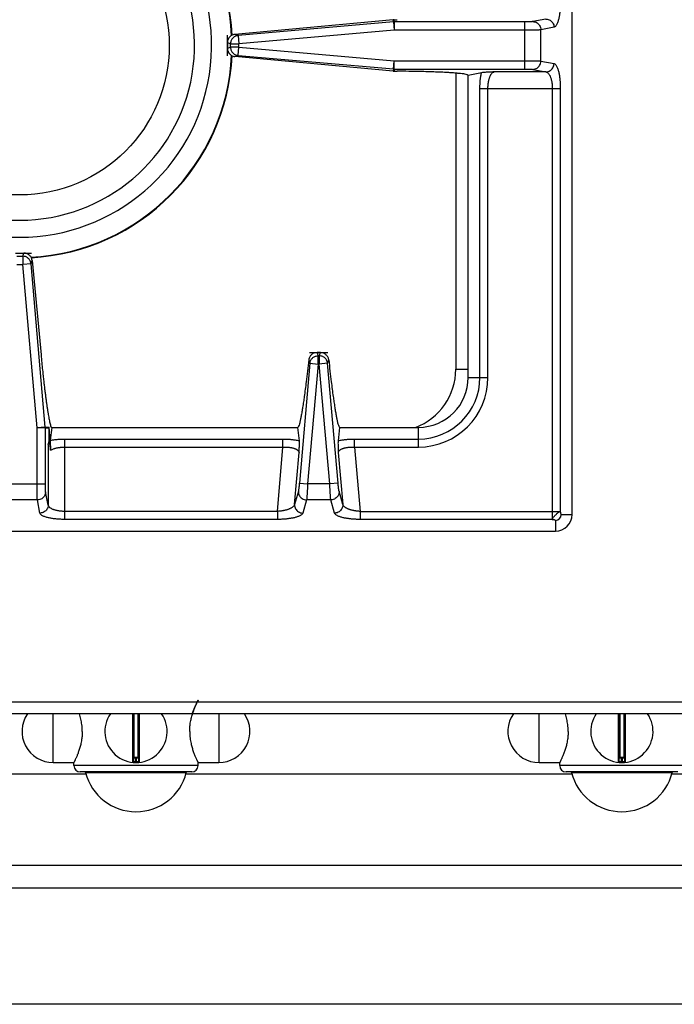
# Model space of a CAD drawing. Units: inches. Extents: x 1086 to 1924, y 1516 to 1758.
# Drawn here: x 1351 to 1358, y 1589 to 1598 of the extents above; entities that cross this region are included whole.
import ezdxf

# ---------------------------------------------------------------- set-up
doc = ezdxf.new("R2010")
doc.units = ezdxf.units.IN
doc.header["$LTSCALE"] = 115.146667
doc.header["$MEASUREMENT"] = 0
doc.layers.get('0').update_dxf_attribs({"linetype": 'CONTINUOUS'})

msp = doc.modelspace()

# ---------------------------------------------------------------- linework, layer by layer
at = {"color": 7, "linetype": 'Continuous'}
for p, q in [((1356.5392, 1593.3708), (1356.5392, 1613.292)), ((1354.8446, 1598.0636), (1353.3426, 1597.9243)), ((1354.8463, 1598.0637), (1354.8446, 1598.0636)), ((1354.848, 1598.0639), (1354.8463, 1598.0637)), ((1354.8497, 1598.0639), (1354.848, 1598.0639)), ((1354.8514, 1598.0639), (1354.8497, 1598.0639)), ((1354.8514, 1598.0639), (1354.8814, 1598.0641)), ((1353.2715, 1597.8458), (1353.2715, 1597.7934)), ((1354.8446, 1597.5756), (1353.3426, 1597.715)), ((1354.8446, 1597.5756), (1354.8463, 1597.5755)), ((1354.8463, 1597.5755), (1354.848, 1597.5753)), ((1354.848, 1597.5753), (1354.8497, 1597.5753)), ((1354.8497, 1597.5753), (1354.8514, 1597.5753)), ((1354.8514, 1597.5753), (1354.8814, 1597.5751)), ((1355.6801, 1597.5606), (1355.5549, 1597.5361)), ((1355.5549, 1594.67), (1355.5549, 1597.5361)), ((1351.2639, 1595.8511), (1351.342, 1595.8511)), ((1351.4205, 1595.7803), (1351.505, 1594.8843)), ((1354.1535, 1594.9062), (1354.1217, 1594.9062)), ((1351.5924, 1594.0701), (1351.5811, 1594.1999)), ((1351.5814, 1594.071), (1351.5815, 1594.1942)), ((1351.6061, 1594.1976), (1351.5927, 1594.0747)), ((1351.6061, 1594.1976), (1351.6088, 1594.1976)), ((1351.6088, 1594.1976), (1353.9403, 1594.1976)), ((1353.9541, 1594.0708), (1353.9403, 1594.1976)), ((1354.335, 1594.1976), (1354.3212, 1594.0708)), ((1354.335, 1594.1976), (1355.0825, 1594.1976)), ((1351.5735, 1594.031), (1351.5814, 1594.071)), ((1351.5814, 1594.071), (1351.5923, 1594.071)), ((1351.5898, 1594.0476), (1351.5923, 1594.071)), ((1351.5926, 1594.0726), (1351.5924, 1594.0701)), ((1351.5927, 1594.0747), (1351.5926, 1594.0726)), ((1346.2242, 1593.2133), (1356.3817, 1593.2133)), ((1352.3807, 1591.0266), (1352.3807, 1591.481)), ((1352.4299, 1591.481), (1352.4299, 1591.0266)), ((1356.987, 1591.0266), (1356.987, 1591.481)), ((1357.0362, 1591.481), (1357.0362, 1591.0266)), ((1351.6199, 1591.0184), (1351.8168, 1591.0184)), ((1351.8168, 1590.9889), (1351.8168, 1591.0184)), ((1352.4003, 1591.0185), (1352.4104, 1591.0185)), ((1352.9939, 1591.0184), (1353.1908, 1591.0184)), ((1352.9939, 1590.9889), (1352.9939, 1591.0184)), ((1356.2262, 1591.0184), (1356.4231, 1591.0184)), ((1356.4231, 1590.9889), (1356.4231, 1591.0184)), ((1357.0066, 1591.0185), (1357.0167, 1591.0185)), ((1348.7636, 1590.9102), (1351.9328, 1590.9102)), ((1352.9349, 1590.9298), (1351.8758, 1590.9298)), ((1352.8779, 1590.9102), (1356.5391, 1590.9102)), ((1357.5412, 1590.9298), (1356.4821, 1590.9298)), ((1357.4842, 1590.9102), (1360.6729, 1590.9102)), ((1349.147, 1590.044), (1362.0707, 1590.044)), ((1383.0943, 1589.8275), (1349.022, 1589.8275)), ((1383.0943, 1588.7251), (1349.022, 1588.7251))]:
    msp.add_line(p, q, dxfattribs=at)
at = {"color": 9, "linetype": 'Continuous'}
for p, q in [((1354.8455, 1598.0427), (1353.373, 1597.9139)), ((1354.8455, 1598.0427), (1354.8446, 1598.0636)), ((1354.8478, 1598.0429), (1354.8455, 1598.0427)), ((1354.8455, 1598.0427), (1354.8523, 1597.9644)), ((1354.8501, 1598.043), (1354.8478, 1598.0429)), ((1354.8523, 1598.043), (1354.8501, 1598.043)), ((1354.8523, 1598.043), (1354.8514, 1598.0639)), ((1356.0913, 1598.043), (1354.8523, 1598.043)), ((1354.8523, 1598.043), (1354.8523, 1597.9644)), ((1356.0913, 1597.5962), (1356.0913, 1598.043)), ((1356.2922, 1598.0705), (1356.1674, 1598.0461)), ((1356.3683, 1597.9919), (1356.2434, 1597.9674)), ((1353.373, 1597.9139), (1353.3426, 1597.9243)), ((1353.373, 1597.9139), (1353.3798, 1597.8356)), ((1354.8523, 1597.9644), (1353.3798, 1597.8356)), ((1356.0913, 1597.9644), (1354.8523, 1597.9644)), ((1356.2434, 1597.6718), (1356.2434, 1597.9674)), ((1353.3017, 1597.8356), (1353.2715, 1597.8458)), ((1353.2715, 1597.7934), (1353.3017, 1597.8037)), ((1353.3017, 1597.8356), (1353.3798, 1597.8356)), ((1353.3017, 1597.8037), (1353.3017, 1597.8356)), ((1353.3798, 1597.8037), (1353.3017, 1597.8037)), ((1353.373, 1597.7253), (1353.3798, 1597.8037)), ((1353.3798, 1597.8037), (1353.3798, 1597.8356)), ((1353.3798, 1597.8037), (1354.8523, 1597.6748)), ((1353.3426, 1597.715), (1353.373, 1597.7253)), ((1353.373, 1597.7253), (1354.8455, 1597.5965)), ((1354.8455, 1597.5965), (1354.8523, 1597.6748)), ((1354.8523, 1597.6748), (1356.0913, 1597.6748)), ((1354.8523, 1597.5962), (1354.8523, 1597.6748)), ((1356.2434, 1597.6718), (1356.3683, 1597.6474)), ((1354.8455, 1597.5965), (1354.8446, 1597.5756)), ((1354.8455, 1597.5965), (1354.8478, 1597.5963)), ((1354.8478, 1597.5963), (1354.8501, 1597.5962)), ((1354.8501, 1597.5962), (1354.8523, 1597.5962)), ((1354.8523, 1597.5962), (1354.8514, 1597.5753)), ((1354.8523, 1597.5962), (1356.0913, 1597.5962)), ((1355.4368, 1597.5569), (1355.4368, 1594.7487)), ((1356.2922, 1597.5687), (1355.8019, 1597.5687)), ((1356.1674, 1597.5931), (1356.2922, 1597.5687)), ((1355.6659, 1597.4115), (1356.4282, 1597.4115)), ((1355.6659, 1594.67), (1355.6659, 1597.4115)), ((1355.742, 1594.67), (1355.742, 1597.4115)), ((1356.3522, 1597.4115), (1356.3522, 1593.3243)), ((1356.4282, 1597.4115), (1356.4282, 1593.4003)), ((1351.3317, 1595.8209), (1351.342, 1595.8511)), ((1351.2742, 1595.8209), (1351.3317, 1595.8209)), ((1351.3317, 1595.8209), (1351.3317, 1595.7428)), ((1351.4101, 1595.7496), (1351.3317, 1595.7428)), ((1351.4101, 1595.7496), (1351.4205, 1595.7803)), ((1351.5458, 1594.1984), (1351.4101, 1595.7496)), ((1351.2742, 1595.7428), (1351.3317, 1595.7428)), ((1351.4674, 1594.1915), (1351.3317, 1595.7428)), ((1354.0426, 1594.8371), (1354.0537, 1594.8047)), ((1354.1432, 1594.876), (1354.132, 1594.876)), ((1354.132, 1594.7979), (1354.132, 1594.876)), ((1354.1432, 1594.876), (1354.1432, 1594.7979)), ((1354.2216, 1594.8047), (1354.2326, 1594.8371)), ((1354.0537, 1594.8047), (1353.9542, 1593.668)), ((1354.132, 1594.7979), (1354.0326, 1593.6612)), ((1354.0537, 1594.8047), (1354.132, 1594.7979)), ((1354.1432, 1594.7979), (1354.132, 1594.7979)), ((1354.2216, 1594.8047), (1354.1432, 1594.7979)), ((1354.2427, 1593.6612), (1354.1432, 1594.7979)), ((1354.321, 1593.668), (1354.2216, 1594.8047)), ((1355.4368, 1594.7487), (1355.5549, 1594.7487)), ((1355.5549, 1594.67), (1355.742, 1594.67)), ((1351.5458, 1594.1984), (1351.4674, 1594.1915)), ((1351.5461, 1594.1915), (1351.4674, 1594.1915)), ((1351.4674, 1593.6612), (1351.4674, 1594.1915)), ((1351.5458, 1594.1984), (1351.5811, 1594.1999)), ((1351.5459, 1594.1961), (1351.5458, 1594.1984)), ((1351.546, 1594.1938), (1351.5459, 1594.1961)), ((1351.5461, 1594.1915), (1351.546, 1594.1938)), ((1351.5461, 1594.1915), (1351.5814, 1594.193)), ((1351.5461, 1593.6612), (1351.5461, 1594.1915)), ((1355.0825, 1594.0105), (1355.0825, 1594.1976)), ((1351.7308, 1594.0866), (1353.7987, 1594.0866)), ((1351.7308, 1593.3243), (1351.7308, 1594.0866)), ((1353.7987, 1594.0105), (1353.7987, 1594.0866)), ((1354.4765, 1594.0866), (1355.0825, 1594.0866)), ((1354.4765, 1594.0105), (1354.4765, 1594.0866)), ((1351.5735, 1594.031), (1351.5735, 1593.4603)), ((1351.7308, 1594.0105), (1353.7987, 1594.0105)), ((1353.7454, 1593.4003), (1353.7987, 1594.0105)), ((1354.4765, 1594.0105), (1355.0825, 1594.0105)), ((1354.4765, 1594.0105), (1354.5299, 1593.4003)), ((1353.9091, 1593.4672), (1353.952, 1593.9574)), ((1354.3233, 1593.9574), (1354.3662, 1593.4672)), ((1351.0599, 1593.6612), (1351.5461, 1593.6612)), ((1353.9542, 1593.668), (1354.0326, 1593.6612)), ((1354.2427, 1593.6612), (1354.0326, 1593.6612)), ((1354.321, 1593.668), (1354.2427, 1593.6612)), ((1351.4705, 1593.5091), (1351.1355, 1593.5091)), ((1351.4949, 1593.3842), (1351.4705, 1593.5091)), ((1351.5735, 1593.4603), (1351.5491, 1593.5851)), ((1353.9445, 1593.592), (1353.9091, 1593.4672)), ((1354.0228, 1593.5091), (1353.9874, 1593.3842)), ((1354.2524, 1593.5091), (1354.0228, 1593.5091)), ((1354.2878, 1593.3842), (1354.2524, 1593.5091)), ((1354.3662, 1593.4672), (1354.3307, 1593.592)), ((1353.7454, 1593.4003), (1351.7308, 1593.4003)), ((1353.7454, 1593.3243), (1351.7308, 1593.3243)), ((1353.7454, 1593.4003), (1353.7454, 1593.3243)), ((1354.5299, 1593.4003), (1356.4282, 1593.4003)), ((1354.5299, 1593.4003), (1354.5299, 1593.3243)), ((1356.3522, 1593.3243), (1354.5299, 1593.3243)), ((1356.437, 1593.3708), (1356.5392, 1593.3708)), ((1356.3817, 1593.3155), (1356.3817, 1593.2133)), ((1400.7006, 1591.5913), (1345.8345, 1591.5913)), ((1351.6199, 1591.0184), (1351.6199, 1591.481)), ((1352.3847, 1591.481), (1352.3847, 1591.0684)), ((1352.426, 1591.0684), (1352.426, 1591.481)), ((1353.1908, 1591.481), (1353.1908, 1591.0184)), ((1356.2262, 1591.0184), (1356.2262, 1591.481)), ((1356.991, 1591.481), (1356.991, 1591.0684)), ((1357.0323, 1591.0684), (1357.0323, 1591.481)), ((1352.9939, 1590.9889), (1351.8168, 1590.9889)), ((1352.4003, 1591.0185), (1352.4004, 1591.0244)), ((1352.4004, 1591.0677), (1352.4103, 1591.0677)), ((1352.4004, 1591.0244), (1352.4004, 1591.0677)), ((1352.4004, 1591.0637), (1352.4103, 1591.0637)), ((1352.4103, 1591.0244), (1352.4103, 1591.0677)), ((1352.4104, 1591.0185), (1352.4103, 1591.0244)), ((1357.6002, 1590.9889), (1356.4231, 1590.9889)), ((1357.0066, 1591.0185), (1357.0067, 1591.0244)), ((1357.0067, 1591.0244), (1357.0067, 1591.0677)), ((1357.0067, 1591.0677), (1357.0166, 1591.0677)), ((1357.0067, 1591.0637), (1357.0166, 1591.0637)), ((1357.0166, 1591.0244), (1357.0166, 1591.0677)), ((1357.0167, 1591.0185), (1357.0166, 1591.0244)), ((1351.9281, 1590.9239), (1352.8826, 1590.9239)), ((1356.5344, 1590.9239), (1357.4889, 1590.9239))]:
    msp.add_line(p, q, dxfattribs=at)
at = {"linetype": 'Continuous'}
msp.add_line((1400.7321, 1591.481), (1345.8345, 1591.481), dxfattribs=at)
at = {"color": 7, "linetype": 'Continuous'}
msp.add_circle((1351.303, 1597.8196), 1.4173, dxfattribs=at)
at = {"color": 9, "linetype": 'Continuous'}
for centre, radius, start, end in [((1351.303, 1597.8196), 2.0111, 2.61886, 87.02715), ((1351.303, 1597.8196), 2.0111, 272.97285, 357.38114), ((1354.8463, 1594.7487), 0.5906, 290.64152, 0), ((1355.0825, 1594.67), 0.5834, 270, 0), ((1355.0825, 1594.67), 0.6595, 270, 0), ((1356.3817, 1593.3708), 0.0553, 270, 0), ((1352.4053, 1591.3137), 0.2894, 269.02554, 270.97446), ((1357.0116, 1591.3137), 0.2894, 269.02554, 270.97446)]:
    msp.add_arc(centre, radius, start, end, dxfattribs=at)
at = {"color": 7, "linetype": 'Continuous'}
for centre, radius, start, end in [((1351.303, 1597.8196), 2.0157, 2.70111, 86.91464), ((1351.303, 1597.8196), 1.8189, 107.3353, 72.6647), ((1351.303, 1597.8196), 1.6575, 108.94305, 71.05695), ((1351.303, 1597.8196), 2.0157, 273.08538, 357.2989), ((1355.0825, 1594.67), 0.4724, 270, 0), ((1356.3817, 1593.3708), 0.1575, 270, 0), ((1351.6199, 1591.3137), 0.2953, 145.33106, 270), ((1352.4053, 1591.3137), 0.2953, 145.30339, 34.69661), ((1353.1908, 1591.3137), 0.2953, 270, 34.66894), ((1356.2262, 1591.3137), 0.2953, 145.33106, 270), ((1357.0116, 1591.3137), 0.2953, 145.30339, 34.69661), ((1351.8758, 1590.9889), 0.0591, 180, 270), ((1352.9349, 1590.9889), 0.0591, 270, 0), ((1356.4821, 1590.9889), 0.0591, 180, 270), ((1351.9205, 1590.922), 0.00787, 14.12833, 90), ((1352.4053, 1591.044), 0.4921, 194.12833, 345.87167), ((1352.8902, 1590.922), 0.00787, 90, 165.87167), ((1356.5268, 1590.922), 0.00787, 14.12833, 90), ((1357.0116, 1591.044), 0.4921, 194.12833, 345.87167), ((1357.4965, 1590.922), 0.00787, 90, 165.87167)]:
    msp.add_arc(centre, radius, start, end, dxfattribs=at)
at = {"color": 9, "linetype": 'Continuous'}
for points in [[(1356.4282, 1598.2278), (1356.428, 1598.208), (1356.4274, 1598.1891), (1356.4265, 1598.1734), (1356.4254, 1598.158), (1356.4241, 1598.1433), (1356.4223, 1598.1282), (1356.4202, 1598.1122), (1356.4175, 1598.0963), (1356.4144, 1598.0804), (1356.4107, 1598.0645), (1356.4066, 1598.0499), (1356.4018, 1598.0358), (1356.3965, 1598.0229), (1356.39, 1598.0105), (1356.381, 1597.9994), (1356.3683, 1597.9919)], [(1356.1674, 1598.0461), (1356.1565, 1598.0449), (1356.1464, 1598.0442), (1356.1395, 1598.0439), (1356.1331, 1598.0436), (1356.1276, 1598.0435), (1356.122, 1598.0433), (1356.1153, 1598.0432), (1356.1085, 1598.0431), (1356.1001, 1598.043), (1356.0913, 1598.043)], [(1356.1674, 1598.0461), (1356.189, 1598.0427), (1356.2071, 1598.034), (1356.2207, 1598.0224), (1356.2318, 1598.0084), (1356.2403, 1597.9896), (1356.2434, 1597.9674)], [(1356.2922, 1598.0705), (1356.3138, 1598.0672), (1356.3319, 1598.0584), (1356.3455, 1598.0468), (1356.3567, 1598.0328), (1356.3651, 1598.014), (1356.3683, 1597.9919)], [(1353.373, 1597.9139), (1353.3562, 1597.9105), (1353.3414, 1597.9039), (1353.331, 1597.8967), (1353.3223, 1597.8885), (1353.315, 1597.8791), (1353.3088, 1597.868), (1353.3035, 1597.8526), (1353.3017, 1597.8356)], [(1356.2434, 1597.9674), (1356.2304, 1597.9666), (1356.2179, 1597.966), (1356.2076, 1597.9657), (1356.1975, 1597.9655), (1356.1871, 1597.9652), (1356.1764, 1597.965), (1356.1644, 1597.9649), (1356.1527, 1597.9647), (1356.1394, 1597.9646), (1356.1257, 1597.9645), (1356.1089, 1597.9644), (1356.0913, 1597.9644)], [(1353.3017, 1597.8037), (1353.3035, 1597.7866), (1353.3088, 1597.7711), (1353.3151, 1597.76), (1353.3225, 1597.7505), (1353.3312, 1597.7424), (1353.3416, 1597.7352), (1353.3564, 1597.7286), (1353.373, 1597.7253)], [(1356.0913, 1597.6748), (1356.1087, 1597.6748), (1356.1255, 1597.6747), (1356.1391, 1597.6746), (1356.1524, 1597.6745), (1356.164, 1597.6744), (1356.176, 1597.6742), (1356.1868, 1597.674), (1356.1972, 1597.6738), (1356.2073, 1597.6735), (1356.2177, 1597.6732), (1356.2303, 1597.6726), (1356.2434, 1597.6718)], [(1356.1674, 1597.5931), (1356.189, 1597.5965), (1356.2071, 1597.6052), (1356.2207, 1597.6168), (1356.2318, 1597.6309), (1356.2403, 1597.6497), (1356.2434, 1597.6718)], [(1356.2922, 1597.5687), (1356.3138, 1597.5721), (1356.3319, 1597.5808), (1356.3455, 1597.5924), (1356.3567, 1597.6064), (1356.3651, 1597.6252), (1356.3683, 1597.6474)], [(1356.3683, 1597.6474), (1356.381, 1597.6398), (1356.39, 1597.6287), (1356.3965, 1597.6163), (1356.4018, 1597.6034), (1356.4066, 1597.5893), (1356.4107, 1597.5747), (1356.4144, 1597.5588), (1356.4175, 1597.5429), (1356.4202, 1597.527), (1356.4223, 1597.511), (1356.4241, 1597.4959), (1356.4254, 1597.4812), (1356.4265, 1597.4658), (1356.4274, 1597.4501), (1356.428, 1597.4312), (1356.4282, 1597.4115)], [(1355.6659, 1597.4115), (1355.666, 1597.428), (1355.6665, 1597.4438), (1355.6671, 1597.4568), (1355.6678, 1597.4695), (1355.6687, 1597.4814), (1355.6698, 1597.4932), (1355.6714, 1597.5074), (1355.6732, 1597.522), (1355.6762, 1597.5409), (1355.6801, 1597.5606)], [(1355.742, 1597.4115), (1355.7421, 1597.4232), (1355.7426, 1597.4345), (1355.7433, 1597.4439), (1355.7442, 1597.453), (1355.7453, 1597.4617), (1355.7466, 1597.4706), (1355.7483, 1597.4801), (1355.7503, 1597.4895), (1355.7527, 1597.4991), (1355.7554, 1597.5087), (1355.7587, 1597.518), (1355.7623, 1597.5273), (1355.7664, 1597.5358), (1355.7709, 1597.5437), (1355.7762, 1597.5514), (1355.7825, 1597.5585), (1355.7912, 1597.565), (1355.8019, 1597.5687)], [(1356.0913, 1597.5962), (1356.1, 1597.5962), (1356.1084, 1597.5961), (1356.1152, 1597.596), (1356.1219, 1597.5959), (1356.1275, 1597.5957), (1356.1329, 1597.5956), (1356.1394, 1597.5953), (1356.1462, 1597.595), (1356.1564, 1597.5943), (1356.1674, 1597.5931)], [(1356.2922, 1597.5687), (1356.3041, 1597.5643), (1356.3135, 1597.5567), (1356.3202, 1597.5483), (1356.3258, 1597.5394), (1356.3305, 1597.5301), (1356.3347, 1597.5203), (1356.3383, 1597.5097), (1356.3415, 1597.4991), (1356.3441, 1597.4885), (1356.3463, 1597.4778), (1356.348, 1597.4677), (1356.3494, 1597.4579), (1356.3505, 1597.4477), (1356.3513, 1597.4372), (1356.352, 1597.4246), (1356.3522, 1597.4115)], [(1351.4101, 1595.7496), (1351.4067, 1595.7663), (1351.4001, 1595.7811), (1351.3929, 1595.7916), (1351.3847, 1595.8003), (1351.3752, 1595.8076), (1351.3642, 1595.8138), (1351.3488, 1595.8191), (1351.3317, 1595.8209)], [(1354.1217, 1594.9062), (1354.1234, 1594.9014), (1354.125, 1594.8965)], [(1354.1502, 1594.8965), (1354.1519, 1594.9014), (1354.1535, 1594.9062)], [(1354.0537, 1594.8047), (1354.057, 1594.8213), (1354.0635, 1594.8361), (1354.0707, 1594.8465), (1354.0789, 1594.8552), (1354.0883, 1594.8626), (1354.0994, 1594.8689), (1354.1149, 1594.8742), (1354.132, 1594.876)], [(1354.125, 1594.8965), (1354.1285, 1594.8863), (1354.132, 1594.876)], [(1354.1432, 1594.876), (1354.1467, 1594.8863), (1354.1502, 1594.8965)], [(1354.2216, 1594.8047), (1354.2182, 1594.8215), (1354.2116, 1594.8363), (1354.2044, 1594.8467), (1354.1962, 1594.8554), (1354.1868, 1594.8627), (1354.1757, 1594.8689), (1354.1603, 1594.8742), (1354.1432, 1594.876)], [(1351.5927, 1594.0747), (1351.6147, 1594.0784), (1351.6358, 1594.0813), (1351.6516, 1594.0829), (1351.6664, 1594.0842), (1351.6801, 1594.0851), (1351.6946, 1594.0859), (1351.7123, 1594.0864), (1351.7308, 1594.0866)], [(1353.7987, 1594.0866), (1353.816, 1594.0864), (1353.8326, 1594.086), (1353.8463, 1594.0853), (1353.8597, 1594.0845), (1353.8721, 1594.0835), (1353.8845, 1594.0823), (1353.8992, 1594.0806), (1353.9144, 1594.0785), (1353.9339, 1594.0751), (1353.9541, 1594.0708)], [(1354.3212, 1594.0708), (1354.3414, 1594.0751), (1354.3609, 1594.0785), (1354.376, 1594.0806), (1354.3907, 1594.0823), (1354.4031, 1594.0835), (1354.4156, 1594.0845), (1354.429, 1594.0853), (1354.4427, 1594.086), (1354.4592, 1594.0864), (1354.4765, 1594.0866)], [(1351.5963, 1593.9802), (1351.6099, 1593.9878), (1351.6237, 1593.9937), (1351.635, 1593.9975), (1351.6462, 1594.0006), (1351.656, 1594.003), (1351.6663, 1594.005), (1351.6761, 1594.0066), (1351.6856, 1594.0079), (1351.6955, 1594.0089), (1351.7057, 1594.0097), (1351.718, 1594.0103), (1351.7308, 1594.0105)], [(1353.7987, 1594.0105), (1353.8108, 1594.0109), (1353.8223, 1594.0109), (1353.8319, 1594.0106), (1353.8412, 1594.0101), (1353.85, 1594.0093), (1353.8591, 1594.0084), (1353.8686, 1594.007), (1353.8781, 1594.0054), (1353.8876, 1594.0033), (1353.8971, 1594.0008), (1353.9063, 1593.9979), (1353.9154, 1593.9945), (1353.9235, 1593.9907), (1353.931, 1593.9864), (1353.9379, 1593.9814), (1353.9442, 1593.9754), (1353.9495, 1593.9673), (1353.952, 1593.9574)], [(1354.3233, 1593.9574), (1354.3258, 1593.9673), (1354.331, 1593.9754), (1354.3373, 1593.9814), (1354.3442, 1593.9864), (1354.3518, 1593.9907), (1354.3599, 1593.9945), (1354.3689, 1593.9979), (1354.3781, 1594.0008), (1354.3876, 1594.0033), (1354.3972, 1594.0054), (1354.4067, 1594.007), (1354.4162, 1594.0084), (1354.4252, 1594.0093), (1354.4341, 1594.0101), (1354.4434, 1594.0106), (1354.4529, 1594.0109), (1354.4645, 1594.0109), (1354.4765, 1594.0105)], [(1351.4705, 1593.5091), (1351.4696, 1593.5228), (1351.4691, 1593.5358), (1351.4687, 1593.5464), (1351.4685, 1593.5568), (1351.4683, 1593.5673), (1351.4681, 1593.5782), (1351.4679, 1593.5901), (1351.4677, 1593.6018), (1351.4676, 1593.6148), (1351.4675, 1593.6282), (1351.4675, 1593.6444), (1351.4674, 1593.6612)], [(1351.5491, 1593.5851), (1351.548, 1593.5946), (1351.5473, 1593.6041), (1351.547, 1593.6119), (1351.5467, 1593.6195), (1351.5465, 1593.6257), (1351.5464, 1593.6317), (1351.5463, 1593.6381), (1351.5462, 1593.6447), (1351.5461, 1593.6528), (1351.5461, 1593.6612)], [(1353.9542, 1593.668), (1353.9535, 1593.6596), (1353.9527, 1593.6515), (1353.952, 1593.6448), (1353.9513, 1593.6382), (1353.9507, 1593.6326), (1353.9501, 1593.6273), (1353.9492, 1593.6207), (1353.9483, 1593.6137), (1353.9467, 1593.6032), (1353.9445, 1593.592)], [(1354.0326, 1593.6612), (1354.0318, 1593.6443), (1354.031, 1593.6281), (1354.0303, 1593.6147), (1354.0296, 1593.6016), (1354.029, 1593.59), (1354.0283, 1593.5781), (1354.0276, 1593.5672), (1354.0269, 1593.5567), (1354.0262, 1593.5464), (1354.0254, 1593.5357), (1354.0243, 1593.5227), (1354.0228, 1593.5091)], [(1354.2524, 1593.5091), (1354.2509, 1593.5226), (1354.2498, 1593.5355), (1354.249, 1593.5461), (1354.2483, 1593.5565), (1354.2476, 1593.5669), (1354.247, 1593.5777), (1354.2463, 1593.5897), (1354.2456, 1593.6013), (1354.2449, 1593.6144), (1354.2442, 1593.6278), (1354.2435, 1593.6442), (1354.2427, 1593.6612)], [(1354.3307, 1593.592), (1354.3288, 1593.6014), (1354.3273, 1593.6108), (1354.3263, 1593.6186), (1354.3253, 1593.6261), (1354.3246, 1593.6323), (1354.3239, 1593.6383), (1354.3232, 1593.6447), (1354.3226, 1593.6514), (1354.3218, 1593.6595), (1354.321, 1593.668)], [(1351.5491, 1593.5851), (1351.5458, 1593.5636), (1351.5371, 1593.5454), (1351.5255, 1593.5318), (1351.5114, 1593.5207), (1351.4926, 1593.5122), (1351.4705, 1593.5091)], [(1353.9445, 1593.592), (1353.9462, 1593.569), (1353.9542, 1593.5494), (1353.9657, 1593.5345), (1353.98, 1593.5221), (1353.9996, 1593.5127), (1354.0228, 1593.5091)], [(1354.3307, 1593.592), (1354.329, 1593.569), (1354.3211, 1593.5494), (1354.3096, 1593.5345), (1354.2952, 1593.5221), (1354.2757, 1593.5127), (1354.2524, 1593.5091)], [(1351.5735, 1593.4603), (1351.5702, 1593.4387), (1351.5615, 1593.4206), (1351.5499, 1593.407), (1351.5358, 1593.3958), (1351.517, 1593.3874), (1351.4949, 1593.3842)], [(1351.7308, 1593.4003), (1351.7177, 1593.4005), (1351.7051, 1593.4012), (1351.6946, 1593.402), (1351.6843, 1593.4031), (1351.6745, 1593.4045), (1351.6645, 1593.4062), (1351.6538, 1593.4084), (1351.6432, 1593.411), (1351.6325, 1593.4142), (1351.622, 1593.4178), (1351.6122, 1593.422), (1351.6029, 1593.4267), (1351.594, 1593.4323), (1351.5856, 1593.439), (1351.578, 1593.4484), (1351.5735, 1593.4603)], [(1353.9091, 1593.4672), (1353.9042, 1593.4561), (1353.8969, 1593.4471), (1353.8892, 1593.4406), (1353.881, 1593.4349), (1353.8725, 1593.43), (1353.8635, 1593.4256), (1353.8539, 1593.4215), (1353.8441, 1593.4179), (1353.8343, 1593.4148), (1353.8244, 1593.4119), (1353.8148, 1593.4096), (1353.8051, 1593.4075), (1353.796, 1593.4058), (1353.7872, 1593.4043), (1353.778, 1593.4031), (1353.7686, 1593.402), (1353.7572, 1593.401), (1353.7454, 1593.4003)], [(1353.9091, 1593.4672), (1353.9108, 1593.4442), (1353.9188, 1593.4246), (1353.9303, 1593.4096), (1353.9446, 1593.3973), (1353.9641, 1593.3879), (1353.9874, 1593.3842)], [(1354.3662, 1593.4672), (1354.3645, 1593.4442), (1354.3565, 1593.4246), (1354.345, 1593.4096), (1354.3307, 1593.3973), (1354.3111, 1593.3879), (1354.2878, 1593.3842)], [(1354.5299, 1593.4003), (1354.518, 1593.401), (1354.5067, 1593.402), (1354.4972, 1593.4031), (1354.488, 1593.4043), (1354.4792, 1593.4058), (1354.4701, 1593.4075), (1354.4605, 1593.4096), (1354.4509, 1593.4119), (1354.4409, 1593.4148), (1354.4311, 1593.4179), (1354.4213, 1593.4215), (1354.4117, 1593.4256), (1354.4027, 1593.43), (1354.3943, 1593.4349), (1354.3861, 1593.4406), (1354.3783, 1593.4471), (1354.371, 1593.4561), (1354.3662, 1593.4672)], [(1351.7308, 1593.3243), (1351.7111, 1593.3245), (1351.6922, 1593.3251), (1351.6764, 1593.326), (1351.6611, 1593.3271), (1351.6464, 1593.3284), (1351.6312, 1593.3302), (1351.6153, 1593.3323), (1351.5993, 1593.335), (1351.5834, 1593.3381), (1351.5676, 1593.3418), (1351.553, 1593.3459), (1351.5389, 1593.3507), (1351.526, 1593.356), (1351.5135, 1593.3625), (1351.5025, 1593.3715), (1351.4949, 1593.3842)], [(1353.9874, 1593.3842), (1353.9799, 1593.3727), (1353.9696, 1593.3642), (1353.9584, 1593.3582), (1353.9467, 1593.3531), (1353.9341, 1593.3485), (1353.921, 1593.3445), (1353.9067, 1593.3408), (1353.8923, 1593.3376), (1353.8777, 1593.3349), (1353.8631, 1593.3325), (1353.8488, 1593.3305), (1353.8344, 1593.3289), (1353.8209, 1593.3275), (1353.8078, 1593.3265), (1353.7941, 1593.3256), (1353.78, 1593.3249), (1353.763, 1593.3244), (1353.7454, 1593.3243)], [(1354.5299, 1593.3243), (1354.5122, 1593.3244), (1354.4952, 1593.3249), (1354.4812, 1593.3256), (1354.4674, 1593.3265), (1354.4543, 1593.3275), (1354.4408, 1593.3289), (1354.4265, 1593.3305), (1354.4121, 1593.3325), (1354.3975, 1593.3349), (1354.3829, 1593.3376), (1354.3685, 1593.3408), (1354.3542, 1593.3445), (1354.3411, 1593.3485), (1354.3285, 1593.3531), (1354.3169, 1593.3582), (1354.3056, 1593.3642), (1354.2953, 1593.3727), (1354.2878, 1593.3842)], [(1356.3522, 1593.3243), (1356.3588, 1593.3397), (1356.3685, 1593.3521), (1356.3769, 1593.3602), (1356.3846, 1593.3679), (1356.3923, 1593.3756), (1356.4004, 1593.384), (1356.4127, 1593.3938), (1356.4282, 1593.4003)], [(1356.3522, 1593.3243), (1356.3637, 1593.3235), (1356.374, 1593.321), (1356.3789, 1593.3187), (1356.3817, 1593.3155)], [(1356.4282, 1593.4003), (1356.4291, 1593.3888), (1356.4315, 1593.3785), (1356.4339, 1593.3737), (1356.437, 1593.3708)], [(1352.3742, 1591.0208), (1352.3742, 1591.0279), (1352.3742, 1591.035), (1352.3742, 1591.0426), (1352.3742, 1591.0503), (1352.3742, 1591.059), (1352.3742, 1591.0677), (1352.3742, 1591.0772), (1352.3742, 1591.0866), (1352.3742, 1591.0963), (1352.3742, 1591.1059), (1352.3742, 1591.1154), (1352.3742, 1591.1249), (1352.3742, 1591.1342), (1352.3742, 1591.1435), (1352.3742, 1591.1523), (1352.3742, 1591.1611), (1352.3742, 1591.1694), (1352.3742, 1591.1776), (1352.3742, 1591.1851), (1352.3742, 1591.1927), (1352.3742, 1591.1996), (1352.3742, 1591.2065), (1352.3742, 1591.2127), (1352.3742, 1591.219), (1352.3742, 1591.2247), (1352.3742, 1591.2304), (1352.3742, 1591.2357), (1352.3742, 1591.2409), (1352.3742, 1591.2456), (1352.3742, 1591.2504), (1352.3742, 1591.2547), (1352.3742, 1591.259), (1352.3742, 1591.263), (1352.3742, 1591.2669), (1352.3742, 1591.2705), (1352.3742, 1591.2741), (1352.3742, 1591.2773), (1352.3742, 1591.2806), (1352.3742, 1591.2835), (1352.3742, 1591.2865), (1352.3742, 1591.2892), (1352.3742, 1591.2918), (1352.3742, 1591.2942), (1352.3742, 1591.2966), (1352.3742, 1591.2988), (1352.3742, 1591.3009), (1352.3742, 1591.3028), (1352.3742, 1591.3047), (1352.3742, 1591.3064), (1352.3742, 1591.3081), (1352.3742, 1591.3096), (1352.3742, 1591.3112), (1352.3742, 1591.3126), (1352.3742, 1591.3141), (1352.3742, 1591.3156), (1352.3742, 1591.3171), (1352.3742, 1591.3186), (1352.3742, 1591.3202), (1352.3742, 1591.3219), (1352.3742, 1591.3237), (1352.3742, 1591.3256), (1352.3742, 1591.3276), (1352.3742, 1591.3298), (1352.3742, 1591.332), (1352.3742, 1591.3345), (1352.3742, 1591.337), (1352.3742, 1591.3397), (1352.3742, 1591.3424), (1352.3742, 1591.3454), (1352.3742, 1591.3485), (1352.3742, 1591.3518), (1352.3742, 1591.3551), (1352.3742, 1591.3588), (1352.3742, 1591.3625), (1352.3742, 1591.3665), (1352.3742, 1591.3705), (1352.3742, 1591.375), (1352.3742, 1591.3794), (1352.3742, 1591.3843), (1352.3742, 1591.3891), (1352.3742, 1591.3944), (1352.3742, 1591.3997), (1352.3742, 1591.4055), (1352.3742, 1591.4113), (1352.3742, 1591.4176), (1352.3742, 1591.4239), (1352.3742, 1591.4307), (1352.3742, 1591.4375), (1352.3742, 1591.4451), (1352.3742, 1591.4528), (1352.3742, 1591.4606), (1352.3742, 1591.4682), (1352.3742, 1591.4747), (1352.3742, 1591.481)], [(1352.4365, 1591.481), (1352.4365, 1591.4736), (1352.4365, 1591.466), (1352.4365, 1591.4581), (1352.4365, 1591.45), (1352.4365, 1591.4424), (1352.4365, 1591.4348), (1352.4365, 1591.4279), (1352.4365, 1591.421), (1352.4365, 1591.4147), (1352.4365, 1591.4084), (1352.4365, 1591.4027), (1352.4365, 1591.397), (1352.4365, 1591.3918), (1352.4365, 1591.3866), (1352.4365, 1591.3818), (1352.4365, 1591.3771), (1352.4365, 1591.3728), (1352.4365, 1591.3684), (1352.4365, 1591.3645), (1352.4365, 1591.3606), (1352.4365, 1591.357), (1352.4365, 1591.3534), (1352.4365, 1591.3501), (1352.4365, 1591.3469), (1352.4365, 1591.3439), (1352.4365, 1591.341), (1352.4365, 1591.3383), (1352.4365, 1591.3356), (1352.4365, 1591.3332), (1352.4365, 1591.3308), (1352.4365, 1591.3287), (1352.4365, 1591.3265), (1352.4365, 1591.3246), (1352.4365, 1591.3227), (1352.4365, 1591.321), (1352.4365, 1591.3194), (1352.4365, 1591.3178), (1352.4365, 1591.3163), (1352.4365, 1591.3148), (1352.4365, 1591.3133), (1352.4365, 1591.3119), (1352.4365, 1591.3104), (1352.4365, 1591.3088), (1352.4365, 1591.3073), (1352.4365, 1591.3055), (1352.4365, 1591.3038), (1352.4365, 1591.3018), (1352.4365, 1591.2999), (1352.4365, 1591.2977), (1352.4365, 1591.2955), (1352.4365, 1591.293), (1352.4365, 1591.2905), (1352.4365, 1591.2878), (1352.4365, 1591.285), (1352.4365, 1591.282), (1352.4365, 1591.279), (1352.4365, 1591.2757), (1352.4365, 1591.2723), (1352.4365, 1591.2687), (1352.4365, 1591.265), (1352.4365, 1591.261), (1352.4365, 1591.2569), (1352.4365, 1591.2525), (1352.4365, 1591.2481), (1352.4365, 1591.2432), (1352.4365, 1591.2383), (1352.4365, 1591.233), (1352.4365, 1591.2277), (1352.4365, 1591.2219), (1352.4365, 1591.2162), (1352.4365, 1591.2099), (1352.4365, 1591.2036), (1352.4365, 1591.1968), (1352.4365, 1591.1899), (1352.4365, 1591.1824), (1352.4365, 1591.175), (1352.4365, 1591.1668), (1352.4365, 1591.1587), (1352.4365, 1591.15), (1352.4365, 1591.1412), (1352.4365, 1591.1321), (1352.4365, 1591.123), (1352.4365, 1591.1136), (1352.4365, 1591.1043), (1352.4365, 1591.0948), (1352.4365, 1591.0854), (1352.4365, 1591.0761), (1352.4365, 1591.0668), (1352.4365, 1591.0582), (1352.4365, 1591.0497), (1352.4365, 1591.0422), (1352.4365, 1591.0347), (1352.4365, 1591.0278), (1352.4365, 1591.0208)], [(1356.9805, 1591.0208), (1356.9805, 1591.0279), (1356.9805, 1591.035), (1356.9805, 1591.0426), (1356.9805, 1591.0503), (1356.9805, 1591.059), (1356.9805, 1591.0677), (1356.9805, 1591.0772), (1356.9805, 1591.0866), (1356.9805, 1591.0963), (1356.9805, 1591.1059), (1356.9805, 1591.1154), (1356.9805, 1591.1249), (1356.9805, 1591.1342), (1356.9805, 1591.1435), (1356.9805, 1591.1523), (1356.9805, 1591.1611), (1356.9805, 1591.1694), (1356.9805, 1591.1776), (1356.9805, 1591.1851), (1356.9805, 1591.1927), (1356.9805, 1591.1996), (1356.9805, 1591.2065), (1356.9805, 1591.2127), (1356.9805, 1591.219), (1356.9805, 1591.2247), (1356.9805, 1591.2304), (1356.9805, 1591.2357), (1356.9805, 1591.2409), (1356.9805, 1591.2456), (1356.9805, 1591.2504), (1356.9805, 1591.2547), (1356.9805, 1591.259), (1356.9805, 1591.263), (1356.9805, 1591.2669), (1356.9805, 1591.2705), (1356.9805, 1591.2741), (1356.9805, 1591.2773), (1356.9805, 1591.2806), (1356.9805, 1591.2835), (1356.9805, 1591.2865), (1356.9805, 1591.2892), (1356.9805, 1591.2918), (1356.9805, 1591.2942), (1356.9805, 1591.2966), (1356.9805, 1591.2988), (1356.9805, 1591.3009), (1356.9805, 1591.3028), (1356.9805, 1591.3047), (1356.9805, 1591.3064), (1356.9805, 1591.3081), (1356.9805, 1591.3096), (1356.9805, 1591.3112), (1356.9805, 1591.3126), (1356.9805, 1591.3141), (1356.9805, 1591.3156), (1356.9805, 1591.3171), (1356.9805, 1591.3186), (1356.9805, 1591.3202), (1356.9805, 1591.3219), (1356.9805, 1591.3237), (1356.9805, 1591.3256), (1356.9805, 1591.3276), (1356.9805, 1591.3298), (1356.9805, 1591.332), (1356.9805, 1591.3345), (1356.9805, 1591.337), (1356.9805, 1591.3397), (1356.9805, 1591.3424), (1356.9805, 1591.3454), (1356.9805, 1591.3485), (1356.9805, 1591.3518), (1356.9805, 1591.3551), (1356.9805, 1591.3588), (1356.9805, 1591.3625), (1356.9805, 1591.3665), (1356.9805, 1591.3705), (1356.9805, 1591.375), (1356.9805, 1591.3794), (1356.9805, 1591.3843), (1356.9805, 1591.3891), (1356.9805, 1591.3944), (1356.9805, 1591.3997), (1356.9805, 1591.4055), (1356.9805, 1591.4113), (1356.9805, 1591.4176), (1356.9805, 1591.4239), (1356.9805, 1591.4307), (1356.9805, 1591.4375), (1356.9805, 1591.4451), (1356.9805, 1591.4528), (1356.9805, 1591.4606), (1356.9805, 1591.4682), (1356.9805, 1591.4747), (1356.9805, 1591.481)], [(1357.0428, 1591.481), (1357.0428, 1591.4736), (1357.0428, 1591.466), (1357.0428, 1591.4581), (1357.0428, 1591.45), (1357.0428, 1591.4424), (1357.0428, 1591.4348), (1357.0428, 1591.4279), (1357.0428, 1591.421), (1357.0428, 1591.4147), (1357.0428, 1591.4084), (1357.0428, 1591.4027), (1357.0428, 1591.397), (1357.0428, 1591.3918), (1357.0428, 1591.3866), (1357.0428, 1591.3818), (1357.0428, 1591.3771), (1357.0428, 1591.3728), (1357.0428, 1591.3684), (1357.0428, 1591.3645), (1357.0428, 1591.3606), (1357.0428, 1591.357), (1357.0428, 1591.3534), (1357.0428, 1591.3501), (1357.0428, 1591.3469), (1357.0428, 1591.3439), (1357.0428, 1591.341), (1357.0428, 1591.3383), (1357.0428, 1591.3356), (1357.0428, 1591.3332), (1357.0428, 1591.3308), (1357.0428, 1591.3287), (1357.0428, 1591.3265), (1357.0428, 1591.3246), (1357.0428, 1591.3227), (1357.0428, 1591.321), (1357.0428, 1591.3194), (1357.0428, 1591.3178), (1357.0428, 1591.3163), (1357.0428, 1591.3148), (1357.0428, 1591.3133), (1357.0428, 1591.3119), (1357.0428, 1591.3104), (1357.0428, 1591.3088), (1357.0428, 1591.3073), (1357.0428, 1591.3055), (1357.0428, 1591.3038), (1357.0428, 1591.3018), (1357.0428, 1591.2999), (1357.0428, 1591.2977), (1357.0428, 1591.2955), (1357.0428, 1591.293), (1357.0428, 1591.2905), (1357.0428, 1591.2878), (1357.0428, 1591.285), (1357.0428, 1591.282), (1357.0428, 1591.279), (1357.0428, 1591.2757), (1357.0428, 1591.2723), (1357.0428, 1591.2687), (1357.0428, 1591.265), (1357.0428, 1591.261), (1357.0428, 1591.2569), (1357.0428, 1591.2525), (1357.0428, 1591.2481), (1357.0428, 1591.2432), (1357.0428, 1591.2383), (1357.0428, 1591.233), (1357.0428, 1591.2277), (1357.0428, 1591.2219), (1357.0428, 1591.2162), (1357.0428, 1591.2099), (1357.0428, 1591.2036), (1357.0428, 1591.1968), (1357.0428, 1591.1899), (1357.0428, 1591.1824), (1357.0428, 1591.175), (1357.0428, 1591.1668), (1357.0428, 1591.1587), (1357.0428, 1591.15), (1357.0428, 1591.1412), (1357.0428, 1591.1321), (1357.0428, 1591.123), (1357.0428, 1591.1136), (1357.0428, 1591.1043), (1357.0428, 1591.0948), (1357.0428, 1591.0854), (1357.0428, 1591.0761), (1357.0428, 1591.0668), (1357.0428, 1591.0582), (1357.0428, 1591.0497), (1357.0428, 1591.0422), (1357.0428, 1591.0347), (1357.0428, 1591.0278), (1357.0428, 1591.0208)], [(1352.3742, 1591.0208), (1352.3767, 1591.021), (1352.3788, 1591.0223), (1352.3802, 1591.0242), (1352.3807, 1591.0266)], [(1352.3807, 1591.0645), (1352.381, 1591.066), (1352.3819, 1591.0672), (1352.3831, 1591.0681), (1352.3847, 1591.0684)], [(1352.3807, 1591.0645), (1352.3836, 1591.064), (1352.3863, 1591.0638), (1352.3892, 1591.0638), (1352.3922, 1591.0638), (1352.3962, 1591.0637), (1352.4004, 1591.0637)], [(1352.388, 1591.0251), (1352.3843, 1591.0255), (1352.3807, 1591.0266)], [(1352.3839, 1591.0192), (1352.3856, 1591.0197), (1352.3868, 1591.021), (1352.3877, 1591.0229), (1352.388, 1591.0251)], [(1352.3847, 1591.0684), (1352.3869, 1591.0679), (1352.3891, 1591.0678), (1352.3914, 1591.0677), (1352.3938, 1591.0677), (1352.397, 1591.0677), (1352.4004, 1591.0677)], [(1352.4004, 1591.0244), (1352.3972, 1591.0245), (1352.394, 1591.0246), (1352.391, 1591.0248), (1352.388, 1591.0251)], [(1352.4103, 1591.0677), (1352.4137, 1591.0677), (1352.4168, 1591.0677), (1352.4193, 1591.0677), (1352.4216, 1591.0678), (1352.4237, 1591.0679), (1352.426, 1591.0684)], [(1352.4103, 1591.0637), (1352.4145, 1591.0637), (1352.4185, 1591.0638), (1352.4215, 1591.0638), (1352.4244, 1591.0638), (1352.4271, 1591.064), (1352.4299, 1591.0645)], [(1352.4226, 1591.0251), (1352.4197, 1591.0248), (1352.4167, 1591.0246), (1352.4135, 1591.0245), (1352.4103, 1591.0244)], [(1352.4299, 1591.0266), (1352.4264, 1591.0255), (1352.4226, 1591.0251)], [(1352.4268, 1591.0192), (1352.4251, 1591.0197), (1352.4239, 1591.021), (1352.423, 1591.0229), (1352.4226, 1591.0251)], [(1352.4299, 1591.0645), (1352.4296, 1591.066), (1352.4288, 1591.0672), (1352.4275, 1591.0681), (1352.426, 1591.0684)], [(1352.4365, 1591.0208), (1352.434, 1591.021), (1352.4319, 1591.0223), (1352.4305, 1591.0242), (1352.4299, 1591.0266)], [(1356.9805, 1591.0208), (1356.983, 1591.021), (1356.9851, 1591.0223), (1356.9865, 1591.0242), (1356.987, 1591.0266)], [(1356.987, 1591.0645), (1356.9873, 1591.066), (1356.9882, 1591.0672), (1356.9894, 1591.0681), (1356.991, 1591.0684)], [(1356.987, 1591.0645), (1356.9899, 1591.064), (1356.9926, 1591.0638), (1356.9955, 1591.0638), (1356.9985, 1591.0638), (1357.0025, 1591.0637), (1357.0067, 1591.0637)], [(1356.9943, 1591.0251), (1356.9906, 1591.0255), (1356.987, 1591.0266)], [(1356.9902, 1591.0192), (1356.9919, 1591.0197), (1356.9931, 1591.021), (1356.994, 1591.0229), (1356.9943, 1591.0251)], [(1356.991, 1591.0684), (1356.9932, 1591.0679), (1356.9954, 1591.0678), (1356.9977, 1591.0677), (1357.0001, 1591.0677), (1357.0033, 1591.0677), (1357.0067, 1591.0677)], [(1357.0067, 1591.0244), (1357.0035, 1591.0245), (1357.0003, 1591.0246), (1356.9973, 1591.0248), (1356.9943, 1591.0251)], [(1357.0166, 1591.0677), (1357.02, 1591.0677), (1357.0231, 1591.0677), (1357.0255, 1591.0677), (1357.0279, 1591.0678), (1357.03, 1591.0679), (1357.0323, 1591.0684)], [(1357.0166, 1591.0637), (1357.0208, 1591.0637), (1357.0248, 1591.0638), (1357.0278, 1591.0638), (1357.0307, 1591.0638), (1357.0334, 1591.064), (1357.0362, 1591.0645)], [(1357.0289, 1591.0251), (1357.026, 1591.0248), (1357.023, 1591.0246), (1357.0198, 1591.0245), (1357.0166, 1591.0244)], [(1357.0362, 1591.0266), (1357.0327, 1591.0255), (1357.0289, 1591.0251)], [(1357.0331, 1591.0192), (1357.0314, 1591.0197), (1357.0302, 1591.021), (1357.0293, 1591.0229), (1357.0289, 1591.0251)], [(1357.0362, 1591.0645), (1357.0359, 1591.066), (1357.0351, 1591.0672), (1357.0338, 1591.0681), (1357.0323, 1591.0684)], [(1357.0428, 1591.0208), (1357.0403, 1591.021), (1357.0382, 1591.0223), (1357.0368, 1591.0242), (1357.0362, 1591.0266)]]:
    msp.add_spline(points, degree=3, dxfattribs=at)
at = {"color": 40, "linetype": 'Continuous'}
for points in [[(1353.2715, 1597.8458), (1353.2715, 1597.8818), (1353.2715, 1597.9177)], [(1353.2715, 1597.7934), (1353.2715, 1597.8196), (1353.2715, 1597.8458)], [(1353.2715, 1597.7216), (1353.2715, 1597.7575), (1353.2715, 1597.7934)], [(1351.303, 1595.8511), (1351.3225, 1595.8511), (1351.342, 1595.8511)], [(1351.342, 1595.8511), (1351.3779, 1595.8511), (1351.4138, 1595.8511)], [(1354.0499, 1594.9062), (1354.0858, 1594.9062), (1354.1217, 1594.9062)], [(1354.1217, 1594.9062), (1354.1376, 1594.9062), (1354.1535, 1594.9062)], [(1354.1535, 1594.9062), (1354.1894, 1594.9062), (1354.2253, 1594.9062)]]:
    msp.add_spline(points, degree=3, dxfattribs=at)
at = {"color": 7, "linetype": 'Continuous'}
for points in [[(1353.3426, 1597.9243), (1353.326, 1597.921), (1353.3117, 1597.9147), (1353.3004, 1597.9068), (1353.2905, 1597.8973), (1353.2814, 1597.8844), (1353.2749, 1597.8688)], [(1353.2749, 1597.8688), (1353.2732, 1597.8573), (1353.2715, 1597.8458)], [(1353.2715, 1597.7934), (1353.2732, 1597.7819), (1353.2749, 1597.7705)], [(1353.2749, 1597.7705), (1353.2814, 1597.7548), (1353.2905, 1597.7419), (1353.3004, 1597.7324), (1353.3117, 1597.7245), (1353.326, 1597.7182), (1353.3426, 1597.715)], [(1355.5549, 1597.5361), (1355.5352, 1597.5454), (1355.5133, 1597.5499), (1355.4818, 1597.5529), (1355.4495, 1597.556), (1355.4042, 1597.5598), (1355.3584, 1597.5627), (1355.3013, 1597.5656), (1355.2462, 1597.5679), (1355.173, 1597.5703), (1355.0968, 1597.5723), (1354.9916, 1597.5742), (1354.8814, 1597.5751)], [(1355.8019, 1597.5687), (1355.7762, 1597.5675), (1355.7519, 1597.5663), (1355.7331, 1597.5653), (1355.7148, 1597.5642), (1355.6979, 1597.5628), (1355.6801, 1597.5606)], [(1351.3649, 1595.8477), (1351.3535, 1595.8494), (1351.342, 1595.8511)], [(1351.4205, 1595.7803), (1351.4172, 1595.7968), (1351.4109, 1595.811), (1351.403, 1595.8223), (1351.3935, 1595.8322), (1351.3806, 1595.8412), (1351.3649, 1595.8477)], [(1354.1217, 1594.9062), (1354.1103, 1594.9046), (1354.0989, 1594.903)], [(1354.1763, 1594.903), (1354.1649, 1594.9046), (1354.1535, 1594.9062)], [(1351.505, 1594.8843), (1351.5121, 1594.8107), (1351.5193, 1594.7404), (1351.525, 1594.6872), (1351.5307, 1594.6357), (1351.5356, 1594.5932), (1351.5409, 1594.5493), (1351.546, 1594.5083), (1351.5513, 1594.4674), (1351.5563, 1594.4309), (1351.5615, 1594.3945), (1351.5662, 1594.3631), (1351.5713, 1594.3318), (1351.5756, 1594.3062), (1351.5802, 1594.281), (1351.5843, 1594.2606), (1351.5891, 1594.2405), (1351.5936, 1594.222), (1351.598, 1594.2032)], [(1354.0426, 1594.8371), (1354.0309, 1594.7311), (1354.0189, 1594.6302), (1354.0098, 1594.5585), (1354.0006, 1594.4898), (1353.9934, 1594.4391), (1353.9853, 1594.3865), (1353.9783, 1594.3442), (1353.9706, 1594.3026), (1353.9644, 1594.2718), (1353.958, 1594.2417), (1353.951, 1594.2188), (1353.9403, 1594.1976)], [(1354.0989, 1594.903), (1354.0833, 1594.8967), (1354.0703, 1594.8879), (1354.0607, 1594.8782), (1354.0527, 1594.8672), (1354.0461, 1594.8533), (1354.0426, 1594.8371)], [(1354.2326, 1594.8371), (1354.2291, 1594.8533), (1354.2226, 1594.8672), (1354.2145, 1594.8782), (1354.2049, 1594.8879), (1354.192, 1594.8967), (1354.1763, 1594.903)], [(1354.2326, 1594.8371), (1354.2443, 1594.7311), (1354.2563, 1594.6302), (1354.2654, 1594.5585), (1354.2746, 1594.4898), (1354.2819, 1594.4391), (1354.2899, 1594.3865), (1354.2969, 1594.3442), (1354.3046, 1594.3026), (1354.3108, 1594.2718), (1354.3172, 1594.2417), (1354.3243, 1594.2188), (1354.335, 1594.1976)], [(1351.598, 1594.2032), (1351.6021, 1594.2004), (1351.6061, 1594.1976)], [(1351.5924, 1594.0709), (1351.5922, 1594.0614), (1351.5923, 1594.0522), (1351.5925, 1594.0442), (1351.5927, 1594.0364), (1351.593, 1594.0289), (1351.5934, 1594.0214), (1351.5938, 1594.0127), (1351.5944, 1594.0037), (1351.5952, 1593.9924), (1351.5963, 1593.9806)], [(1353.952, 1593.9574), (1353.9529, 1593.9816), (1353.9538, 1594.0044), (1353.9543, 1594.0219), (1353.9547, 1594.0388), (1353.9547, 1594.0544), (1353.9541, 1594.0708)], [(1354.3212, 1594.0708), (1354.3205, 1594.0544), (1354.3205, 1594.0388), (1354.3209, 1594.0219), (1354.3215, 1594.0044), (1354.3223, 1593.9816), (1354.3233, 1593.9574)], [(1351.5898, 1594.0476), (1351.5798, 1594.041), (1351.5735, 1594.031)], [(1351.5963, 1593.9806), (1351.5931, 1594.0141), (1351.5898, 1594.0476)], [(1352.9145, 1591.3137), (1352.9156, 1591.3476), (1352.9188, 1591.3799), (1352.9225, 1591.4042), (1352.9271, 1591.4276), (1352.9316, 1591.4469), (1352.937, 1591.4668), (1352.9427, 1591.4856), (1352.9489, 1591.5041), (1352.955, 1591.5208), (1352.9614, 1591.5373), (1352.9672, 1591.5512), (1352.9731, 1591.5649), (1352.9779, 1591.5757), (1352.983, 1591.5865), (1352.9862, 1591.5933), (1352.9892, 1591.5995), (1352.991, 1591.6031), (1352.9929, 1591.6069), (1352.9937, 1591.6085), (1352.9929, 1591.6069), (1352.991, 1591.6031), (1352.9892, 1591.5994), (1352.9862, 1591.5932), (1352.9829, 1591.5864), (1352.9779, 1591.5756), (1352.9731, 1591.5648), (1352.967, 1591.5509), (1352.961, 1591.5363), (1352.955, 1591.5208), (1352.9494, 1591.5056), (1352.9451, 1591.4929), (1352.9413, 1591.4811)], [(1351.8962, 1591.3137), (1351.8951, 1591.3473), (1351.8921, 1591.3788), (1351.8881, 1591.4043), (1351.8832, 1591.4292), (1351.8771, 1591.4545), (1351.8694, 1591.4811)], [(1356.5025, 1591.3137), (1356.5014, 1591.3473), (1356.4984, 1591.3788), (1356.4944, 1591.4043), (1356.4895, 1591.4292), (1356.4834, 1591.4545), (1356.4757, 1591.4811)], [(1351.8962, 1591.3137), (1351.8951, 1591.2798), (1351.8919, 1591.2476), (1351.8882, 1591.2233), (1351.8836, 1591.2), (1351.8791, 1591.1806), (1351.8737, 1591.1608), (1351.868, 1591.142), (1351.8618, 1591.1234), (1351.8557, 1591.1068), (1351.8493, 1591.0902), (1351.8436, 1591.0763), (1351.8376, 1591.0625), (1351.8328, 1591.0519), (1351.8279, 1591.0414), (1351.8245, 1591.0343), (1351.8212, 1591.0274), (1351.819, 1591.0229), (1351.8168, 1591.0184)], [(1352.9145, 1591.3137), (1352.9156, 1591.2798), (1352.9188, 1591.2475), (1352.9225, 1591.2232), (1352.9271, 1591.1998), (1352.9316, 1591.1805), (1352.937, 1591.1606), (1352.9427, 1591.1418), (1352.9489, 1591.1232), (1352.955, 1591.1066), (1352.9614, 1591.0901), (1352.9672, 1591.0762), (1352.9731, 1591.0624), (1352.9779, 1591.0518), (1352.9828, 1591.0413), (1352.9862, 1591.0342), (1352.9895, 1591.0274), (1352.9917, 1591.0228), (1352.9939, 1591.0184)], [(1356.5025, 1591.3137), (1356.5014, 1591.2798), (1356.4982, 1591.2476), (1356.4945, 1591.2233), (1356.4899, 1591.2), (1356.4854, 1591.1806), (1356.48, 1591.1608), (1356.4743, 1591.142), (1356.4681, 1591.1234), (1356.462, 1591.1068), (1356.4556, 1591.0902), (1356.4499, 1591.0763), (1356.4439, 1591.0625), (1356.4391, 1591.0519), (1356.4342, 1591.0414), (1356.4308, 1591.0343), (1356.4275, 1591.0274), (1356.4253, 1591.0229), (1356.4231, 1591.0184)], [(1352.3751, 1591.0197), (1352.3746, 1591.0203), (1352.3742, 1591.0208)], [(1352.3839, 1591.0192), (1352.3795, 1591.0196), (1352.3751, 1591.0197)], [(1352.4357, 1591.0198), (1352.4312, 1591.0196), (1352.4268, 1591.0192)], [(1352.4365, 1591.0208), (1352.4361, 1591.0203), (1352.4357, 1591.0198)], [(1356.9814, 1591.0197), (1356.9809, 1591.0203), (1356.9805, 1591.0208)], [(1356.9902, 1591.0192), (1356.9858, 1591.0196), (1356.9814, 1591.0197)], [(1357.042, 1591.0198), (1357.0375, 1591.0196), (1357.0331, 1591.0192)], [(1357.0428, 1591.0208), (1357.0424, 1591.0203), (1357.042, 1591.0198)]]:
    msp.add_spline(points, degree=3, dxfattribs=at)

doc.saveas('drawing.dxf')
